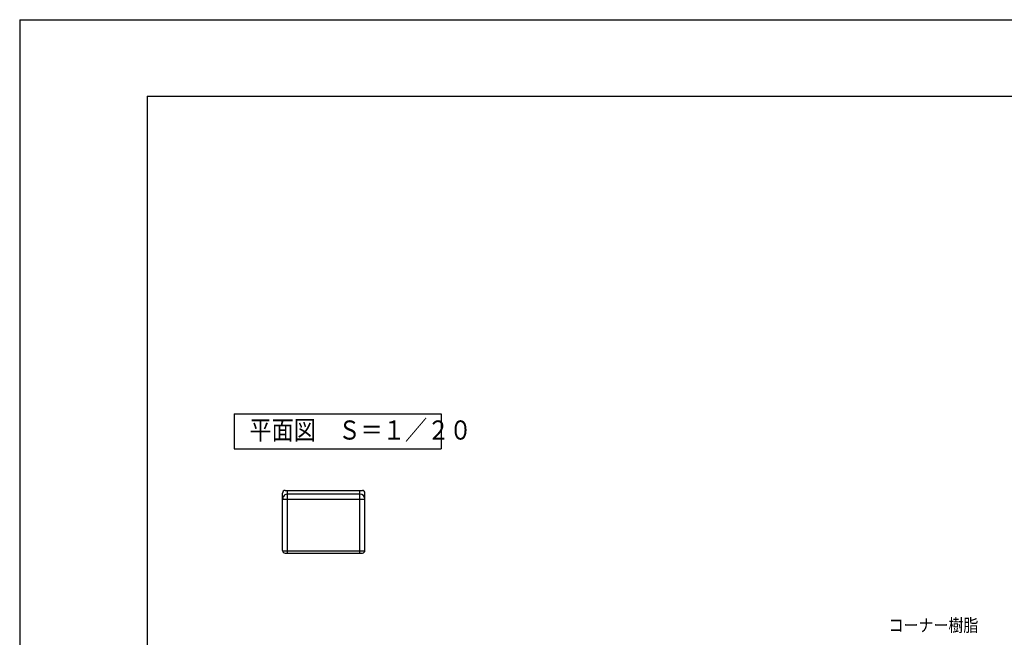
# Model space of a CAD drawing. Extents: x -440 to 0, y 0 to 297.
# Drawn here: x -440 to -247, y 176 to 297 of the extents above; entities that cross this region are included whole.
import ezdxf

# ---------------------------------------------------------------- set-up
doc = ezdxf.new("R2010")
doc.units = 0
doc.layers.get('0').update_dxf_attribs({"linetype": 'CONTINUOUS'})
doc.layers.add('1', color=7, linetype='CONTINUOUS')
doc.styles.get("Standard").update_dxf_attribs({"font": 'txt', "bigfont": 'BIGFONT'})

msp = doc.modelspace()

# ---------------------------------------------------------------- linework, layer by layer
at = {"color": 7, "linetype": 'CONTINUOUS'}
for p, q in [((-397.947, 219.731), (-397.947, 212.883)), ((-397.947, 219.731), (-357.385, 219.731)), ((-357.385, 219.731), (-357.385, 212.883)), ((-397.947, 212.883), (-357.385, 212.883)), ((-387.956, 204.722), (-372.806, 204.722)), ((-387.481, 192.458), (-387.481, 204.722)), ((-373.281, 192.458), (-373.281, 204.722)), ((-388.456, 192.958), (-388.456, 204.222)), ((-388.456, 203.021), (-372.306, 203.021)), ((-373.281, 204.012), (-387.481, 204.012)), ((-372.306, 192.958), (-372.306, 204.222)), ((-388.456, 192.895), (-372.306, 192.895)), ((-387.956, 192.458), (-372.806, 192.458))]:
    msp.add_line(p, q, dxfattribs=at)
for centre, radius, start, end in [((-387.956, 204.222), 0.5, 90, 180.00001), ((-372.806, 204.222), 0.5, 0, 90), ((-387.456, 203.013), 1, 89.99881, 180.00001), ((-373.306, 203.013), 1, 0, 90), ((-387.956, 192.958), 0.5, 179.99999, 270), ((-372.806, 192.958), 0.5, 270, 0)]:
    msp.add_arc(centre, radius, start, end, dxfattribs=at)
at = {"layer": '1', "color": 7, "linetype": 'CONTINUOUS'}
for p, q in [((-440, 297), (0, 297)), ((-440, 297), (-440, 0)), ((-415, 282), (-415, 15)), ((-415, 282), (-25, 282))]:
    msp.add_line(p, q, dxfattribs=at)

# ---------------------------------------------------------------- texts
at = {"color": 7, "linetype": 'CONTINUOUS'}
for s, height, width, p in [('平面図\u3000Ｓ＝１／２０', 3.75, 0.851927, (-394.969, 214.695)), ('コーナー樹脂', 2.5, 0.860109, (-269.639, 177.045))]:
    msp.add_text(s, height=height, dxfattribs=dict(at, width=width)).set_placement(p)

doc.saveas('drawing.dxf')
